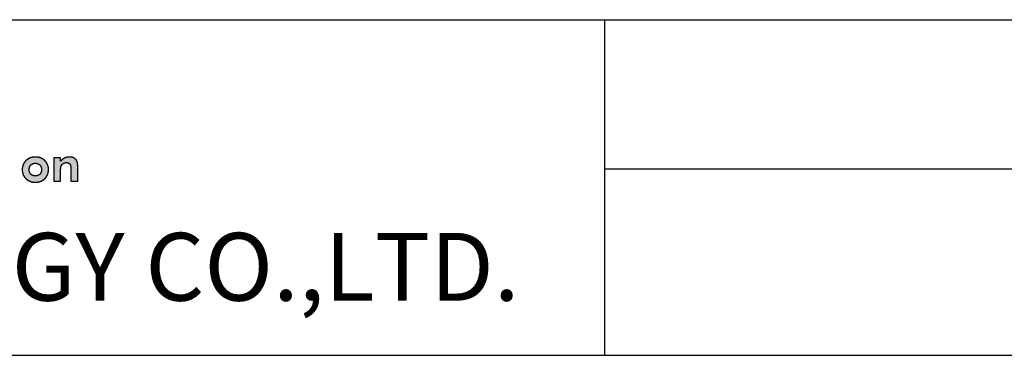
# Model space of a CAD drawing. Units: millimetres. Extents: x 2531 to 3027, y -1917 to -1574.
# Drawn here: x 2590 to 2648, y -1917 to -1897 of the extents above; entities that cross this region are included whole.
import ezdxf

# ---------------------------------------------------------------- set-up
doc = ezdxf.new("R2010")
doc.units = ezdxf.units.MM
doc.layers.add('_______1', color=7, linetype='Continuous')
doc.layers.add('SHEET', color=7, linetype='Continuous')

msp = doc.modelspace()

# ---------------------------------------------------------------- hatches: boundary and pattern name
at = {"layer": '_______1', "linetype": 'Continuous'}
h = msp.add_hatch(color=7, dxfattribs=at)
h.paths.add_polyline_path([(2591.289, -1906.381), (2591.288, -1906.33), (2591.284, -1906.28), (2591.277, -1906.231), (2591.267, -1906.184), (2591.254, -1906.138), (2591.239, -1906.094), (2591.22, -1906.052), (2591.199, -1906.01), (2591.176, -1905.971), (2591.149, -1905.932), (2591.119, -1905.896), (2591.087, -1905.86), (2591.052, -1905.827), (2591.016, -1905.795), (2590.978, -1905.767), (2590.938, -1905.741), (2590.897, -1905.718), (2590.854, -1905.697), (2590.81, -1905.68), (2590.764, -1905.665), (2590.716, -1905.652), (2590.668, -1905.643), (2590.617, -1905.636), (2590.565, -1905.632), (2590.512, -1905.631), (2590.458, -1905.632), (2590.406, -1905.636), (2590.356, -1905.643), (2590.307, -1905.653), (2590.26, -1905.665), (2590.214, -1905.68), (2590.169, -1905.698), (2590.126, -1905.719), (2590.085, -1905.742), (2590.045, -1905.768), (2590.006, -1905.797), (2589.969, -1905.829), (2589.934, -1905.863), (2589.901, -1905.899), (2589.872, -1905.936), (2589.845, -1905.974), (2589.82, -1906.014), (2589.799, -1906.055), (2589.781, -1906.098), (2589.765, -1906.142), (2589.752, -1906.187), (2589.742, -1906.233), (2589.735, -1906.281), (2589.731, -1906.331), (2589.729, -1906.381), (2589.731, -1906.432), (2589.735, -1906.482), (2589.742, -1906.53), (2589.752, -1906.576), (2589.765, -1906.622), (2589.78, -1906.666), (2589.799, -1906.708), (2589.82, -1906.749), (2589.844, -1906.789), (2589.87, -1906.827), (2589.9, -1906.864), (2589.932, -1906.899), (2589.968, -1906.933), (2590.005, -1906.965), (2590.043, -1906.993), (2590.083, -1907.019), (2590.124, -1907.043), (2590.167, -1907.063), (2590.212, -1907.081), (2590.258, -1907.096), (2590.306, -1907.108), (2590.355, -1907.118), (2590.405, -1907.125), (2590.458, -1907.129), (2590.512, -1907.13), (2590.565, -1907.129), (2590.617, -1907.125), (2590.667, -1907.118), (2590.716, -1907.108), (2590.763, -1907.096), (2590.809, -1907.081), (2590.853, -1907.063), (2590.896, -1907.043), (2590.937, -1907.019), (2590.977, -1906.993), (2591.015, -1906.965), (2591.051, -1906.933), (2591.086, -1906.899), (2591.119, -1906.864), (2591.148, -1906.827), (2591.175, -1906.789), (2591.199, -1906.749), (2591.22, -1906.708), (2591.239, -1906.666), (2591.254, -1906.622), (2591.267, -1906.576), (2591.277, -1906.53), (2591.284, -1906.482), (2591.288, -1906.432)])
h.paths.add_polyline_path([(2590.875, -1906.378), (2590.875, -1906.351), (2590.873, -1906.325), (2590.87, -1906.3), (2590.865, -1906.275), (2590.86, -1906.252), (2590.853, -1906.23), (2590.844, -1906.208), (2590.835, -1906.187), (2590.824, -1906.167), (2590.812, -1906.148), (2590.798, -1906.13), (2590.783, -1906.113), (2590.767, -1906.097), (2590.75, -1906.082), (2590.733, -1906.068), (2590.714, -1906.056), (2590.695, -1906.045), (2590.675, -1906.035), (2590.654, -1906.026), (2590.631, -1906.019), (2590.609, -1906.013), (2590.585, -1906.009), (2590.56, -1906.005), (2590.534, -1906.004), (2590.508, -1906.003), (2590.481, -1906.004), (2590.456, -1906.005), (2590.431, -1906.009), (2590.407, -1906.013), (2590.384, -1906.019), (2590.362, -1906.026), (2590.341, -1906.035), (2590.321, -1906.044), (2590.302, -1906.055), (2590.283, -1906.068), (2590.266, -1906.081), (2590.249, -1906.096), (2590.234, -1906.112), (2590.219, -1906.13), (2590.206, -1906.148), (2590.194, -1906.166), (2590.184, -1906.186), (2590.174, -1906.207), (2590.166, -1906.229), (2590.159, -1906.251), (2590.153, -1906.275), (2590.149, -1906.299), (2590.146, -1906.324), (2590.144, -1906.351), (2590.143, -1906.378), (2590.144, -1906.405), (2590.146, -1906.431), (2590.149, -1906.456), (2590.153, -1906.481), (2590.159, -1906.504), (2590.166, -1906.527), (2590.174, -1906.548), (2590.184, -1906.569), (2590.194, -1906.589), (2590.206, -1906.608), (2590.219, -1906.626), (2590.234, -1906.644), (2590.249, -1906.66), (2590.266, -1906.675), (2590.283, -1906.689), (2590.302, -1906.701), (2590.321, -1906.713), (2590.341, -1906.722), (2590.362, -1906.731), (2590.384, -1906.738), (2590.407, -1906.744), (2590.431, -1906.749), (2590.456, -1906.752), (2590.481, -1906.754), (2590.508, -1906.755), (2590.534, -1906.754), (2590.559, -1906.752), (2590.584, -1906.749), (2590.608, -1906.744), (2590.631, -1906.738), (2590.653, -1906.731), (2590.674, -1906.722), (2590.694, -1906.713), (2590.714, -1906.701), (2590.732, -1906.689), (2590.75, -1906.675), (2590.767, -1906.66), (2590.783, -1906.644), (2590.798, -1906.626), (2590.812, -1906.608), (2590.824, -1906.589), (2590.835, -1906.569), (2590.844, -1906.548), (2590.853, -1906.527), (2590.86, -1906.504), (2590.865, -1906.481), (2590.87, -1906.456), (2590.873, -1906.431), (2590.875, -1906.405)])
msp.add_hatch(color=7, dxfattribs=at).paths.add_polyline_path([(2591.603, -1907.073), (2591.654, -1907.073), (2591.77, -1907.073), (2591.901, -1907.073), (2591.994, -1907.073), (2592.01, -1907.056), (2592.01, -1906.925), (2592.01, -1906.73), (2592.01, -1906.549), (2592.01, -1906.46), (2592.01, -1906.454), (2592.01, -1906.438), (2592.01, -1906.42), (2592.01, -1906.406), (2592.01, -1906.383), (2592.011, -1906.331), (2592.014, -1906.285), (2592.019, -1906.246), (2592.025, -1906.214), (2592.032, -1906.186), (2592.042, -1906.16), (2592.054, -1906.135), (2592.068, -1906.111), (2592.085, -1906.087), (2592.108, -1906.061), (2592.133, -1906.038), (2592.16, -1906.017), (2592.189, -1906), (2592.22, -1905.986), (2592.253, -1905.974), (2592.287, -1905.967), (2592.322, -1905.962), (2592.364, -1905.961), (2592.422, -1905.967), (2592.472, -1905.98), (2592.513, -1906.002), (2592.547, -1906.031), (2592.573, -1906.07), (2592.592, -1906.126), (2592.606, -1906.198), (2592.615, -1906.288), (2592.617, -1906.384), (2592.617, -1906.484), (2592.617, -1906.687), (2592.617, -1906.907), (2592.617, -1907.054), (2592.633, -1907.073), (2592.726, -1907.073), (2592.856, -1907.073), (2592.973, -1907.073), (2593.023, -1907.073), (2593.023, -1906.972), (2593.023, -1906.739), (2593.023, -1906.477), (2593.023, -1906.29), (2593.023, -1906.257), (2593.023, -1906.247), (2593.023, -1906.234), (2593.023, -1906.221), (2593.023, -1906.215), (2593.022, -1906.155), (2593.021, -1906.098), (2593.017, -1906.048), (2593.013, -1906.007), (2593.007, -1905.973), (2592.999, -1905.942), (2592.99, -1905.912), (2592.979, -1905.884), (2592.967, -1905.857), (2592.94, -1905.814), (2592.905, -1905.772), (2592.867, -1905.735), (2592.824, -1905.704), (2592.777, -1905.679), (2592.724, -1905.659), (2592.666, -1905.645), (2592.604, -1905.635), (2592.536, -1905.631), (2592.468, -1905.632), (2592.404, -1905.64), (2592.342, -1905.654), (2592.283, -1905.674), (2592.227, -1905.7), (2592.172, -1905.734), (2592.119, -1905.774), (2592.068, -1905.822), (2592.019, -1905.876), (2592.001, -1905.885), (2592.001, -1905.832), (2592.001, -1905.761), (2592.001, -1905.699), (2592.001, -1905.676), (2591.943, -1905.676), (2591.826, -1905.676), (2591.699, -1905.676), (2591.614, -1905.676), (2591.603, -1905.732), (2591.603, -1906.051), (2591.603, -1906.5), (2591.603, -1906.9)])

# ---------------------------------------------------------------- linework, layer by layer
at = {"color": 7, "linetype": 'Continuous'}
for p, q in [((2531.091, -1897.473), (3026.759, -1897.473)), ((2624.292, -1897.473), (2624.292, -1917.41)), ((2624.292, -1906.324), (2696.332, -1906.324))]:
    msp.add_line(p, q, dxfattribs=at)
at = {"layer": '_______1', "color": 7, "linetype": 'Continuous'}
for points, knots in [([(2591.289, -1906.381), (2591.288, -1906.432), (2591.284, -1906.482), (2591.277, -1906.53), (2591.267, -1906.576), (2591.254, -1906.622), (2591.239, -1906.666), (2591.22, -1906.708), (2591.199, -1906.749), (2591.175, -1906.789), (2591.148, -1906.827), (2591.119, -1906.864), (2591.086, -1906.899), (2591.051, -1906.933), (2591.015, -1906.965), (2590.977, -1906.993), (2590.937, -1907.019), (2590.896, -1907.043), (2590.853, -1907.063), (2590.809, -1907.081), (2590.763, -1907.096), (2590.716, -1907.108), (2590.667, -1907.118), (2590.617, -1907.125), (2590.565, -1907.129), (2590.512, -1907.13), (2590.458, -1907.129), (2590.405, -1907.125), (2590.355, -1907.118), (2590.306, -1907.108), (2590.258, -1907.096), (2590.212, -1907.081), (2590.167, -1907.063), (2590.124, -1907.043), (2590.083, -1907.019), (2590.043, -1906.993), (2590.005, -1906.965), (2589.968, -1906.933), (2589.932, -1906.899), (2589.9, -1906.864), (2589.87, -1906.827), (2589.844, -1906.789), (2589.82, -1906.749), (2589.799, -1906.708), (2589.78, -1906.666), (2589.765, -1906.622), (2589.752, -1906.576), (2589.742, -1906.53), (2589.735, -1906.482), (2589.731, -1906.432), (2589.729, -1906.381), (2589.731, -1906.331), (2589.735, -1906.281), (2589.742, -1906.233), (2589.752, -1906.187), (2589.765, -1906.142), (2589.781, -1906.098), (2589.799, -1906.055), (2589.82, -1906.014), (2589.845, -1905.974), (2589.872, -1905.936), (2589.901, -1905.899), (2589.934, -1905.863), (2589.969, -1905.829), (2590.006, -1905.797), (2590.045, -1905.768), (2590.085, -1905.742), (2590.126, -1905.719), (2590.169, -1905.698), (2590.214, -1905.68), (2590.26, -1905.665), (2590.307, -1905.653), (2590.356, -1905.643), (2590.406, -1905.636), (2590.458, -1905.632), (2590.512, -1905.631), (2590.565, -1905.632), (2590.617, -1905.636), (2590.668, -1905.643), (2590.716, -1905.652), (2590.764, -1905.665), (2590.81, -1905.68), (2590.854, -1905.697), (2590.897, -1905.718), (2590.938, -1905.741), (2590.978, -1905.767), (2591.016, -1905.795), (2591.052, -1905.827), (2591.087, -1905.86), (2591.119, -1905.896), (2591.149, -1905.932), (2591.176, -1905.971), (2591.199, -1906.01), (2591.22, -1906.052), (2591.239, -1906.094), (2591.254, -1906.138), (2591.267, -1906.184), (2591.277, -1906.231), (2591.284, -1906.28), (2591.288, -1906.33), (2591.289, -1906.381)], [0, 0, 0.01051, 0.020765, 0.030801, 0.040655, 0.050365, 0.059974, 0.069524, 0.079058, 0.088621, 0.098256, 0.108006, 0.117913, 0.127978, 0.13795, 0.147812, 0.157605, 0.167372, 0.177155, 0.186997, 0.196939, 0.207022, 0.217284, 0.227761, 0.238489, 0.249498, 0.260605, 0.271421, 0.281979, 0.292314, 0.302463, 0.312466, 0.322365, 0.3322, 0.342016, 0.351857, 0.361765, 0.371782, 0.381869, 0.391777, 0.40153, 0.41117, 0.420737, 0.430276, 0.43983, 0.449442, 0.459155, 0.46901, 0.479047, 0.489303, 0.499813, 0.510256, 0.520457, 0.530451, 0.540277, 0.549975, 0.559588, 0.569157, 0.578727, 0.58834, 0.598038, 0.607864, 0.617856, 0.627993, 0.638024, 0.647951, 0.657811, 0.667645, 0.677493, 0.687394, 0.697388, 0.707513, 0.717806, 0.728301, 0.739032, 0.750028, 0.761093, 0.771863, 0.782373, 0.792657, 0.802754, 0.812702, 0.822542, 0.832317, 0.84207, 0.851844, 0.861681, 0.871623, 0.881647, 0.891513, 0.901235, 0.910855, 0.920415, 0.929961, 0.939536, 0.949186, 0.958952, 0.968879, 0.979004, 0.989366, 1, 1]), ([(2591.603, -1907.073), (2591.603, -1906.9), (2591.603, -1906.5), (2591.603, -1906.051), (2591.603, -1905.732), (2591.614, -1905.676), (2591.699, -1905.676), (2591.826, -1905.676), (2591.943, -1905.676), (2592.001, -1905.676), (2592.001, -1905.699), (2592.001, -1905.761), (2592.001, -1905.832), (2592.001, -1905.885), (2592.019, -1905.876), (2592.068, -1905.822), (2592.119, -1905.774), (2592.172, -1905.734), (2592.227, -1905.7), (2592.283, -1905.674), (2592.342, -1905.654), (2592.404, -1905.64), (2592.468, -1905.632), (2592.536, -1905.631), (2592.604, -1905.635), (2592.666, -1905.645), (2592.724, -1905.659), (2592.777, -1905.679), (2592.824, -1905.704), (2592.867, -1905.735), (2592.905, -1905.772), (2592.94, -1905.814), (2592.967, -1905.857), (2592.979, -1905.884), (2592.99, -1905.912), (2592.999, -1905.942), (2593.007, -1905.973), (2593.013, -1906.007), (2593.017, -1906.048), (2593.021, -1906.098), (2593.022, -1906.155), (2593.023, -1906.215), (2593.023, -1906.221), (2593.023, -1906.234), (2593.023, -1906.247), (2593.023, -1906.257), (2593.023, -1906.29), (2593.023, -1906.477), (2593.023, -1906.739), (2593.023, -1906.972), (2593.023, -1907.073), (2592.973, -1907.073), (2592.856, -1907.073), (2592.726, -1907.073), (2592.633, -1907.073), (2592.617, -1907.054), (2592.617, -1906.907), (2592.617, -1906.687), (2592.617, -1906.484), (2592.617, -1906.384), (2592.615, -1906.288), (2592.606, -1906.198), (2592.592, -1906.126), (2592.573, -1906.07), (2592.547, -1906.031), (2592.513, -1906.002), (2592.472, -1905.98), (2592.422, -1905.967), (2592.364, -1905.961), (2592.322, -1905.962), (2592.287, -1905.967), (2592.253, -1905.974), (2592.22, -1905.986), (2592.189, -1906), (2592.16, -1906.017), (2592.133, -1906.038), (2592.108, -1906.061), (2592.085, -1906.087), (2592.068, -1906.111), (2592.054, -1906.135), (2592.042, -1906.16), (2592.032, -1906.186), (2592.025, -1906.214), (2592.019, -1906.246), (2592.014, -1906.285), (2592.011, -1906.331), (2592.01, -1906.383), (2592.01, -1906.406), (2592.01, -1906.42), (2592.01, -1906.438), (2592.01, -1906.454), (2592.01, -1906.46), (2592.01, -1906.549), (2592.01, -1906.73), (2592.01, -1906.925), (2592.01, -1907.056), (2591.994, -1907.073), (2591.901, -1907.073), (2591.77, -1907.073), (2591.654, -1907.073), (2591.603, -1907.073)], [0, 0, 0.022444, 0.074344, 0.132557, 0.173937, 0.18128, 0.192298, 0.208708, 0.22392, 0.231344, 0.234322, 0.242252, 0.251512, 0.258445, 0.261047, 0.270564, 0.279593, 0.288213, 0.296512, 0.304602, 0.312703, 0.320916, 0.32933, 0.338117, 0.346876, 0.355078, 0.362798, 0.370121, 0.377081, 0.383932, 0.390824, 0.397864, 0.404481, 0.408276, 0.412185, 0.41621, 0.420352, 0.424829, 0.430255, 0.436687, 0.444145, 0.451838, 0.452648, 0.454309, 0.4561, 0.457302, 0.461662, 0.485818, 0.5198, 0.550097, 0.563199, 0.569721, 0.584805, 0.601722, 0.613748, 0.617012, 0.636129, 0.664598, 0.69099, 0.70387, 0.716408, 0.728039, 0.737604, 0.745244, 0.751317, 0.757101, 0.763191, 0.769904, 0.777486, 0.782859, 0.787489, 0.792019, 0.796481, 0.800923, 0.805348, 0.809749, 0.814174, 0.818668, 0.822473, 0.826013, 0.829591, 0.833235, 0.836982, 0.841279, 0.846381, 0.852296, 0.859025, 0.862062, 0.863828, 0.866186, 0.868206, 0.869058, 0.880519, 0.904001, 0.929332, 0.946341, 0.949399, 0.961437, 0.978372, 0.993471, 1, 1]), ([(2590.875, -1906.378), (2590.875, -1906.351), (2590.873, -1906.325), (2590.87, -1906.3), (2590.865, -1906.275), (2590.86, -1906.252), (2590.853, -1906.23), (2590.844, -1906.208), (2590.835, -1906.187), (2590.824, -1906.167), (2590.812, -1906.148), (2590.798, -1906.13), (2590.783, -1906.113), (2590.767, -1906.097), (2590.75, -1906.082), (2590.733, -1906.068), (2590.714, -1906.056), (2590.695, -1906.045), (2590.675, -1906.035), (2590.654, -1906.026), (2590.631, -1906.019), (2590.609, -1906.013), (2590.585, -1906.009), (2590.56, -1906.005), (2590.534, -1906.004), (2590.508, -1906.003), (2590.481, -1906.004), (2590.456, -1906.005), (2590.431, -1906.009), (2590.407, -1906.013), (2590.384, -1906.019), (2590.362, -1906.026), (2590.341, -1906.035), (2590.321, -1906.044), (2590.302, -1906.055), (2590.283, -1906.068), (2590.266, -1906.081), (2590.249, -1906.096), (2590.234, -1906.112), (2590.219, -1906.13), (2590.206, -1906.148), (2590.194, -1906.166), (2590.184, -1906.186), (2590.174, -1906.207), (2590.166, -1906.229), (2590.159, -1906.251), (2590.153, -1906.275), (2590.149, -1906.299), (2590.146, -1906.324), (2590.144, -1906.351), (2590.143, -1906.378), (2590.144, -1906.405), (2590.146, -1906.431), (2590.149, -1906.456), (2590.153, -1906.481), (2590.159, -1906.504), (2590.166, -1906.527), (2590.174, -1906.548), (2590.184, -1906.569), (2590.194, -1906.589), (2590.206, -1906.608), (2590.219, -1906.626), (2590.234, -1906.644), (2590.249, -1906.66), (2590.266, -1906.675), (2590.283, -1906.689), (2590.302, -1906.701), (2590.321, -1906.713), (2590.341, -1906.722), (2590.362, -1906.731), (2590.384, -1906.738), (2590.407, -1906.744), (2590.431, -1906.749), (2590.456, -1906.752), (2590.481, -1906.754), (2590.508, -1906.755), (2590.534, -1906.754), (2590.559, -1906.752), (2590.584, -1906.749), (2590.608, -1906.744), (2590.631, -1906.738), (2590.653, -1906.731), (2590.674, -1906.722), (2590.694, -1906.713), (2590.714, -1906.701), (2590.732, -1906.689), (2590.75, -1906.675), (2590.767, -1906.66), (2590.783, -1906.644), (2590.798, -1906.626), (2590.812, -1906.608), (2590.824, -1906.589), (2590.835, -1906.569), (2590.844, -1906.548), (2590.853, -1906.527), (2590.86, -1906.504), (2590.865, -1906.481), (2590.87, -1906.456), (2590.873, -1906.431), (2590.875, -1906.405), (2590.875, -1906.378)], [0, 0, 0.011384, 0.022415, 0.033123, 0.04354, 0.053699, 0.06364, 0.073404, 0.083034, 0.092576, 0.102078, 0.111589, 0.121158, 0.130757, 0.140235, 0.149648, 0.159044, 0.168467, 0.177965, 0.187584, 0.197367, 0.207357, 0.217595, 0.228117, 0.23896, 0.250154, 0.261312, 0.272129, 0.282631, 0.29285, 0.30282, 0.312578, 0.322164, 0.331618, 0.340984, 0.350308, 0.359634, 0.36901, 0.378483, 0.387936, 0.39736, 0.406798, 0.416298, 0.425905, 0.435663, 0.445616, 0.455806, 0.466269, 0.477045, 0.488165, 0.499661, 0.511013, 0.522031, 0.532741, 0.543172, 0.553356, 0.563325, 0.573117, 0.582767, 0.592317, 0.601807, 0.611278, 0.620772, 0.630298, 0.639739, 0.649122, 0.658492, 0.667896, 0.67738, 0.686987, 0.696761, 0.706742, 0.716968, 0.727473, 0.738291, 0.749449, 0.760496, 0.771228, 0.781675, 0.79187, 0.801846, 0.81164, 0.821293, 0.830844, 0.840337, 0.849814, 0.859319, 0.868896, 0.878562, 0.888166, 0.897718, 0.907264, 0.916851, 0.926525, 0.936329, 0.946305, 0.95649, 0.966922, 0.977631, 0.988648, 1, 1])]:
    msp.add_open_spline(points, degree=1, knots=knots, dxfattribs=at)
at = {"layer": 'SHEET', "color": 7, "linetype": 'Continuous'}
msp.add_line((2531.091, -1917.41), (3026.759, -1917.41), dxfattribs=at)

# ---------------------------------------------------------------- texts
at = {"insert": (2534.92, -1914.165), "char_height": 4.025, "width": 93.81515, "attachment_point": 7}
msp.add_mtext('{\\fCalibri|b0||i0||c0|p34;\\C7;\\H4.025000124;\\W1.;SHINDEN TECHNOLOGY CO.,LTD.}', dxfattribs=at)

doc.saveas('drawing.dxf')
